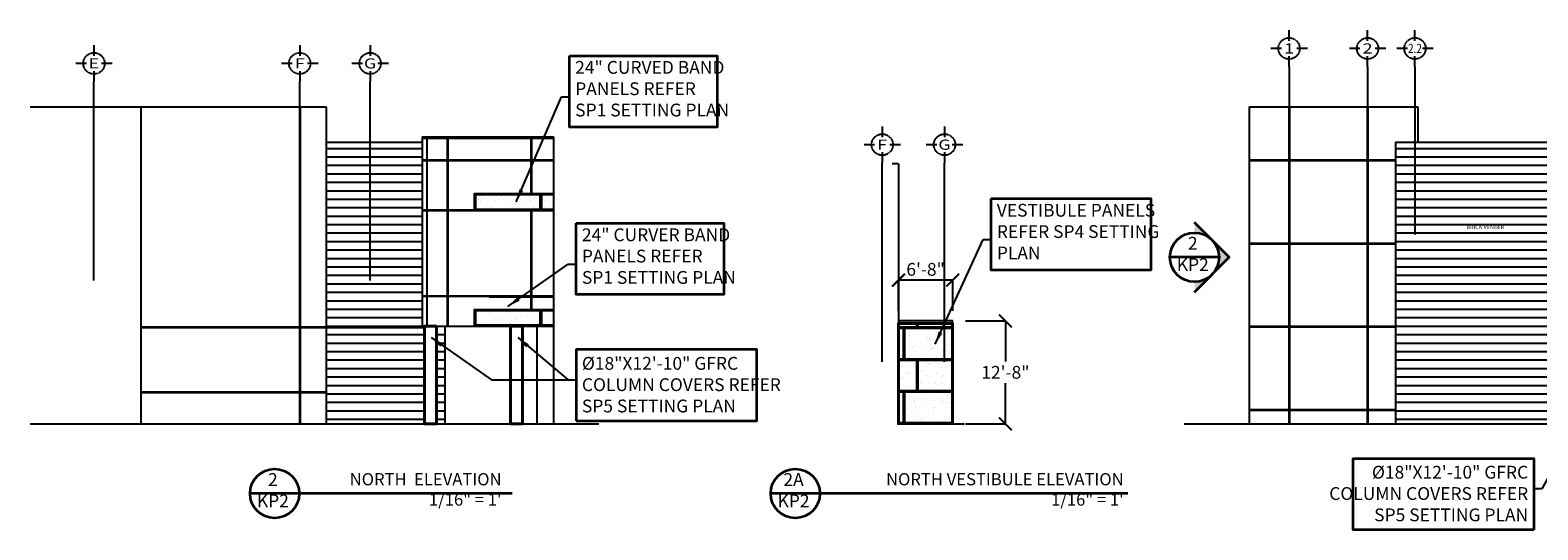
# Model space of a CAD drawing. Units: inches. Extents: x -1583 to 5021, y 7 to 853.
# Drawn here: x -1583 to 645, y 12 to 750 of the extents above; entities that cross this region are included whole.
import ezdxf
from ezdxf.enums import TextEntityAlignment as Align

# ---------------------------------------------------------------- set-up
doc = ezdxf.new("R2010")
doc.units = ezdxf.units.IN
doc.header["$LTSCALE"] = 0.2
doc.header["$MEASUREMENT"] = 0
doc.header["$PDMODE"] = 2
doc.linetypes.add('CENTER', pattern=[2, 1.25, -0.25, 0.25, -0.25])
for name, color, linetype, lineweight in [('Dimension', 30, 'Continuous', 35), ('Stromberg Panels Layout', 17, 'Continuous', 40), ("Stromberg's Panel", 7, 'Continuous', 40)]:
    doc.layers.add(name, color=color, linetype=linetype, lineweight=lineweight)
for name, color, linetype in [('Final Building', 6, 'Continuous'), ('FRC Hatch', 254, 'Continuous'), ('Grid', 91, 'CENTER')]:
    doc.layers.add(name, color=color, linetype=linetype)
doc.styles.add('romans.shx', font='romans.shx', dxfattribs={"width": 0.75})
doc.styles.add('Titles', font='GOTHIC.TTF', dxfattribs={"width": 1.3})
doc.dimstyles.new('192', dxfattribs={"dimscale": 0, "dimtxt": 18.8928, "dimasz": 18.890625, "dimexe": 0, "dimexo": 18.890625, "dimgap": 4.71875, "dimtad": 1, "dimtih": 1, "dimtoh": 1, "dimdec": 4, "dimzin": 0, "dimdsep": 46, "dimlunit": 4, "dimtxsty": 'romans.shx', "dimblk1": 'ARCHTICK', "dimblk2": 'ARCHTICK', "dimsah": 1, "dimcen": 0, "dimadec": 0, "dimazin": 0, "dimtfac": 1, "dimtdec": 4, "dimtofl": 0, "dimtmove": 1, "dimatfit": 3, "dimfxl": 19.1875, "dimfrac": 2, "dimtolj": 1, "dimtzin": 0, "dimarcsym": 0})
pattern_1 = [(142.5, (2266.955, 0), (0.62993, 19.26824), [0, -15.2, 0, -17, 0, -16.25]), (172.5, (2266.955, 0), (-17.69777, 28.22146), [0, -8.2, 0, -13.7, 0, -5.25]), (212.5, (2279.255, 0), (-31.14142, 0.05659), [0, -5, 0, -18, 0, -23.5]), (222.5, (2279.255, 0), (-30.06127, 8.77676), [0, -2.5, 0, -11.8, 0, -13.5])]
pattern_2 = [(142.5, (2266.955, -94), (0.62993, 19.26824), [0, -15.2, 0, -17, 0, -16.25]), (172.5, (2266.955, -94), (-17.69777, 28.22146), [0, -8.2, 0, -13.7, 0, -5.25]), (212.5, (2279.255, -94), (-31.14142, 0.05659), [0, -5, 0, -18, 0, -23.5]), (222.5, (2279.255, -94), (-30.06127, 8.77676), [0, -2.5, 0, -11.8, 0, -13.5])]

# ---------------------------------------------------------------- blocks, each defined once
blk = doc.blocks.new('_ArchTick')
at = {"color": 0, "linetype": 'ByBlock', "const_width": 0.15}
blk.add_lwpolyline([(-0.5, -0.5), (0.5, 0.5)], dxfattribs=at)
blk = doc.blocks.new('*D40')
at = {"layer": 'Defpoints', "color": 0, "transparency": 16777216}
for p in [(-300, 380.4), (-300, 316.2), (-220, 316.2)]:
    blk.add_point(p, dxfattribs=at)
at = {"layer": 'Dimension', "color": 0, "lineweight": -2, "transparency": 16777216}
for p, q in [((-300, 335.1), (-300, 380.4)), ((-220, 380.4), (-300, 380.4)), ((-220, 335.1), (-220, 380.4))]:
    blk.add_line(p, q, dxfattribs=at)
at = {"layer": 'Dimension', "color": 0, "lineweight": -2, "transparency": 16777216, "xscale": 18.890625, "yscale": 18.890625, "zscale": 18.890625, "rotation": 180}
blk.add_blockref('_ArchTick', (-300, 380.4), dxfattribs=at)
at = {"layer": 'Dimension', "color": 0, "lineweight": -2, "transparency": 16777216, "xscale": 18.890625, "yscale": 18.890625, "zscale": 18.890625}
blk.add_blockref('_ArchTick', (-220, 380.4), dxfattribs=at)
at = {"layer": 'Dimension', "color": 0, "transparency": 16777216, "insert": (-260, 396.3), "char_height": 18.89, "attachment_point": 5, "style": 'romans.shx'}
blk.add_mtext('\\A1;6\'-8"', dxfattribs=at)
blk = doc.blocks.new('*D41')
at = {"layer": 'Defpoints', "color": 0, "transparency": 16777216}
for p in [(-220, 320.2), (-220, 168.2), (-142.1, 168.2)]:
    blk.add_point(p, dxfattribs=at)
at = {"layer": 'Dimension', "color": 0, "lineweight": -2, "transparency": 16777216}
for p, q in [((-201.2, 320.2), (-142.1, 320.2)), ((-142.1, 320.2), (-142.1, 260.2)), ((-142.1, 168.2), (-142.1, 228.3)), ((-201.2, 168.2), (-142.1, 168.2))]:
    blk.add_line(p, q, dxfattribs=at)
at = {"layer": 'Dimension', "color": 0, "lineweight": -2, "transparency": 16777216, "xscale": 18.890625, "yscale": 18.890625, "zscale": 18.890625}
for p, rotation in [((-142.1, 320.2), 90), ((-142.1, 168.2), 270)]:
    blk.add_blockref('_ArchTick', p, dxfattribs=dict(at, rotation=rotation))
at = {"layer": 'Dimension', "color": 0, "transparency": 16777216, "insert": (-142.1, 244.2), "char_height": 18.89, "attachment_point": 5, "style": 'romans.shx'}
blk.add_mtext('\\A1;12\'-8"', dxfattribs=at)

msp = doc.modelspace()

# ---------------------------------------------------------------- hatches: boundary and pattern name
at = {"layer": 'Dimension'}
h = msp.add_hatch(color=256, dxfattribs=at)
h.paths.add_polyline_path([(162.99287, 388.39855, -0.1989123674), (137.28979, 377.75198), (137.28979, 362.69546)])
h.paths.add_polyline_path([(188.69595, 414.10163), (162.99287, 439.80471, -0.4142135624), (162.99287, 388.39855)])
h.paths.add_polyline_path([(162.99287, 439.80471), (137.28979, 465.50779), (137.28979, 450.45128, -0.1989123674)])
at = {"layer": 'Final Building'}
h = msp.add_hatch(dxfattribs=at)
h.set_pattern_fill('LINE,_O', color=33, scale=100)
h.set_pattern_definition([(0, (518.799, 0), (0, 12.5), [])])
h.paths.add_polyline_path([(-1004.02096, 584.22451), (-1145.63459, 584.22451), (-1145.63459, 311.22451), (-1000.48536, 311.22451), (-1000.48536, 312.22451), (-1004.02096, 312.22451)])
h.paths.add_polyline_path([(-1000.48536, 310.22451), (-1145.63459, 310.22451), (-1145.63459, 168.22451), (-1000.48536, 168.22451)])
h.paths.add_polyline_path([(-1000.48536, 311.22451), (-1145.63459, 311.22451), (-1145.63459, 310.22451), (-1000.48536, 310.22451)])
h = msp.add_hatch(dxfattribs=at)
h.set_pattern_fill('LINE,_O', color=33, scale=100)
h.set_pattern_definition([(0, (0, 0), (0, 12.5), [])])
h.paths.add_polyline_path([(434.00002, 168.22451), (703.00002, 168.22451), (703.00002, 311.22451), (697.1281, 311.22451), (697.1281, 584.22451), (434.00002, 584.22451)])
h.paths.add_polyline_path([(727.00002, 168.22451), (1009.00002, 168.22451), (1009.00002, 311.22451), (727.00002, 311.22451)])
h.paths.add_polyline_path([(537.47614, 461.63121), (612.14494, 461.63121), (612.14494, 452.32938), (537.47614, 452.32938)], flags=24)
h.paths.add_polyline_path([(828.40846, 226.03948), (903.07726, 226.03948), (903.07726, 216.73764), (828.40846, 216.73764)], flags=24)
h = msp.add_hatch(dxfattribs=at)
h.set_pattern_fill('LINE,_O', color=33, scale=100)
h.set_pattern_definition([(0, (526.879, 0), (0, 12.5), [])])
h.paths.add_polyline_path([(-982.40538, 168.22451), (-970.40538, 168.22451), (-970.40538, 312.22451), (-982.40538, 312.22451)])
h = msp.add_hatch(color=256, dxfattribs=at)
h.paths.add_polyline_path([(-232.04457, 320.22451), (-300.04457, 320.22451), (-300.04457, 316.22451), (-232.04457, 316.22451)])
h.paths.add_polyline_path([(-220.04457, 320.22451), (-232.04457, 320.22451), (-232.04457, 316.22451), (-220.04457, 316.22451)])
at = {"layer": 'FRC Hatch'}
h = msp.add_hatch(dxfattribs=at)
h.set_pattern_fill('AR-SAND', color=256, scale=10, style=0)
h.paths.add_polyline_path([(-843.24574, 507.22451), (-925.24574, 507.22451), (-925.24574, 484.22451), (-843.24574, 484.22451)])
h.paths.add_polyline_path([(-809.68416, 507.22451), (-827.91369, 507.22451), (-827.91369, 484.22451), (-809.68416, 484.22451)])
h.paths.add_polyline_path([(-828.91369, 507.22451), (-842.24574, 507.22451), (-842.24574, 484.22451), (-828.91369, 484.22451)])
h = msp.add_hatch(dxfattribs=at)
h.set_pattern_fill('AR-SAND', color=256, scale=10, style=0)
h.paths.add_polyline_path([(-925.24574, 336.22451), (-925.24574, 313.22451), (-828.91369, 313.22451), (-828.91369, 336.22451)])
h.paths.add_polyline_path([(-809.68416, 336.22451), (-827.91369, 336.22451), (-827.91369, 313.22451), (-809.68416, 313.22451)])
h = msp.add_hatch(dxfattribs=at)
h.set_pattern_fill('AR-SAND', color=256, scale=10, style=0)
h.set_pattern_definition(pattern_1)
h.paths.add_polyline_path([(-300.04457, 316.22451), (-300.04457, 310.22451), (-272.41957, 310.22451), (-272.41957, 316.22451)])
h = msp.add_hatch(dxfattribs=at)
h.set_pattern_fill('AR-SAND', color=256, scale=10, style=0)
h.set_pattern_definition(pattern_1)
h.paths.add_polyline_path([(-220.04457, 316.22451), (-272.04457, 316.22451), (-272.04457, 310.22451), (-220.04457, 310.22451)])
h = msp.add_hatch(dxfattribs=at)
h.set_pattern_fill('AR-SAND', color=256, scale=10, style=0)
h.set_pattern_definition(pattern_1)
h.paths.add_polyline_path([(-300.04457, 263.22451), (-300.04457, 309.84951), (-292.04457, 309.84951), (-292.04457, 263.22451)])
h = msp.add_hatch(dxfattribs=at)
h.set_pattern_fill('AR-SAND', color=256, scale=10, style=0)
h.set_pattern_definition(pattern_1)
h.paths.add_polyline_path([(-220.04457, 263.22451), (-220.04457, 309.84951), (-291.66957, 309.84951), (-291.66957, 263.22451)])
h = msp.add_hatch(dxfattribs=at)
h.set_pattern_fill('AR-SAND', color=256, scale=10, style=0)
h.set_pattern_definition(pattern_2)
h.paths.add_polyline_path([(-300.04457, 216.22451), (-300.04457, 262.84951), (-272.41957, 262.84951), (-272.41957, 216.22451)])
h = msp.add_hatch(dxfattribs=at)
h.set_pattern_fill('AR-SAND', color=256, scale=10, style=0)
h.set_pattern_definition(pattern_1)
h.paths.add_polyline_path([(-272.04457, 262.84951), (-272.04457, 216.22451), (-220.04457, 216.22451), (-220.04457, 262.84951)])
h = msp.add_hatch(dxfattribs=at)
h.set_pattern_fill('AR-SAND', color=256, scale=10, style=0)
h.set_pattern_definition(pattern_2)
h.paths.add_polyline_path([(-300.04457, 169.22451), (-300.04457, 215.84951), (-292.04457, 215.84951), (-292.04457, 169.22451)])
h = msp.add_hatch(dxfattribs=at)
h.set_pattern_fill('AR-SAND', color=256, scale=10, style=0)
h.set_pattern_definition(pattern_1)
h.paths.add_polyline_path([(-291.66957, 215.84951), (-291.66957, 169.22451), (-220.04457, 169.22451), (-220.04457, 215.84951)])

# ---------------------------------------------------------------- linework, layer by layer
at = {"layer": 'Dimension'}
for p, q in [((173.63943, 414.10163), (100.94014, 414.10163)), ((-870.88941, 65.25134), (-1258.11008, 65.25134)), ((38.66755, 65.25134), (-488.9022, 65.25134))]:
    msp.add_line(p, q, dxfattribs=at)
for points in [[(-786.1789, 711.76003), (-568.05805, 711.76003), (-568.05805, 606.33225), (-786.1789, 606.33225)], [(-163.26323, 500.76304), (72.67756, 500.76304), (72.67756, 395.33527), (-163.26323, 395.33527)], [(-776.26679, 464.57991), (-558.14593, 464.57991), (-558.14593, 359.15213), (-776.26679, 359.15213)], [(-776.26679, 172.41304), (-509.18274, 172.41304), (-509.18274, 277.84082), (-776.26679, 277.84082)], [(638.72339, 11.64848), (371.63935, 11.64848), (371.63935, 117.07626), (638.72339, 117.07626)]]:
    msp.add_lwpolyline(points, close=True, dxfattribs=at)
msp.add_lwpolyline([(137.28979, 362.69546), (188.69595, 414.10163), (137.28979, 465.50779)], dxfattribs=at)
for centre in [(137.28979, 414.10163), (-1221.76043, 65.25134), (-452.55255, 65.25134)]:
    msp.add_circle(centre, 36.34965, dxfattribs=at)
at = {"layer": 'Final Building'}
for p, q in [((-1582.93399, 636.22451), (-1145.63459, 636.22451)), ((-1419.63459, 636.22451), (-1419.63459, 168.22451)), ((-1185.13459, 636.22451), (-1185.13459, 168.22451)), ((-1184.13459, 636.22451), (-1184.13459, 168.22451)), ((-1145.63459, 636.22451), (-1145.63459, 168.22451)), ((218.00002, 636.22451), (218.00002, 168.22451)), ((218.00002, 636.22451), (467.00002, 636.22451)), ((276.50002, 636.22451), (276.50002, 168.22451)), ((277.50002, 636.22451), (277.50002, 168.22451)), ((392.50002, 636.22451), (392.50002, 168.22451)), ((393.50002, 636.22451), (393.50002, 168.22451)), ((467.00002, 636.22451), (467.00002, 584.22451)), ((-1145.63459, 584.22451), (-1004.02096, 584.22451)), ((-1004.02096, 592.22451), (-809.68416, 592.22451)), ((-1004.02096, 592.22451), (-1004.02096, 312.22451)), ((-1004.02096, 592.22451), (-809.68416, 592.22451)), ((-1004.02096, 590.22451), (-809.68416, 590.22451)), ((-996.94976, 592.22451), (-996.94976, 312.22451)), ((-966.94976, 592.22451), (-966.94976, 312.22451)), ((-965.94976, 592.22451), (-965.94976, 312.22451)), ((-843.24574, 592.22451), (-843.24574, 508.22451)), ((-842.24574, 592.22451), (-842.24574, 508.22451)), ((-809.68416, 592.22451), (-809.68416, 168.22451)), ((434.00002, 584.22451), (434.00002, 168.22451)), ((434.00002, 584.22451), (697.1281, 584.22451)), ((-1004.02096, 558.22451), (-809.68416, 558.22451)), ((-1004.02096, 557.22451), (-809.68416, 557.22451)), ((218.00002, 558.22451), (434.00002, 558.22451)), ((218.00002, 557.22451), (434.00002, 557.22451)), ((-300.04457, 552.22451), (-309.42568, 552.22451)), ((-300.04457, 552.22451), (-300.04457, 168.22451)), ((-1004.02096, 484.22451), (-926.24574, 484.22451)), ((-1004.02096, 483.22451), (-809.68416, 483.22451)), ((-843.24574, 483.22451), (-843.24574, 337.22451)), ((-842.24574, 483.22451), (-842.24574, 337.22451)), ((218.00002, 435.22451), (434.00002, 435.22451)), ((218.00002, 434.22451), (434.00002, 434.22451)), ((-1004.02096, 357.22451), (-809.68416, 357.22451)), ((-809.68416, 356.22451), (-1004.02096, 356.22451)), ((-1004.02096, 312.22451), (-809.68416, 312.22451)), ((-996.94976, 312.22451), (-1004.02096, 312.22451)), ((-970.40538, 312.22451), (-970.40538, 168.22451)), ((-834.48536, 312.22451), (-834.48536, 168.22451)), ((218.00002, 312.22451), (434.00002, 312.22451)), ((-1419.63459, 311.22451), (-1000.48536, 311.22451)), ((-1419.63459, 310.22451), (-1000.48536, 310.22451)), ((218.00002, 311.22451), (434.00002, 311.22451)), ((-1419.63459, 215.22451), (-1145.63459, 215.22451)), ((-1419.63459, 214.22451), (-1145.63459, 214.22451)), ((218.00002, 189.22451), (434.00002, 189.22451)), ((218.00002, 188.22451), (434.00002, 188.22451)), ((-1582.93399, 168.22451), (-742.62382, 168.22451)), ((-302.18888, 168.22451), (-203.20398, 168.22451)), ((122.00002, 168.22451), (3060.00002, 168.22451))]:
    msp.add_line(p, q, dxfattribs=at)
for points in [[(-809.68416, 483.22451), (-926.24574, 483.22451), (-926.24574, 508.22451), (-809.68416, 508.22451)], [(-809.68416, 312.22451), (-926.24574, 312.22451), (-926.24574, 337.22451), (-809.68416, 337.22451)]]:
    msp.add_lwpolyline(points, dxfattribs=at)
msp.add_lwpolyline([(-300.04457, 316.22451), (-220.04457, 316.22451), (-220.04457, 320.22451), (-300.04457, 320.22451)], close=True, dxfattribs=at)
at = {"layer": 'Grid', "ltscale": 2}
for p, q in [((277.00002, 733.77686), (277.00002, 749.52686)), ((393.00002, 733.77686), (393.00002, 749.52686)), ((463.00002, 733.77686), (463.00002, 749.52686)), ((-1488.63459, 727.4292), (-1488.63459, 711.6792)), ((-1184.63459, 727.4292), (-1184.63459, 711.6792)), ((-1080.63459, 727.4292), (-1080.63459, 711.6792)), ((265.75002, 722.52686), (250.00002, 722.52686)), ((304.00002, 722.52686), (288.25002, 722.52686)), ((381.75002, 722.52686), (366.00002, 722.52686)), ((420.00002, 722.52686), (404.25002, 722.52686)), ((451.75002, 722.52686), (436.00002, 722.52686)), ((490.00002, 722.52686), (474.25002, 722.52686)), ((-1499.88459, 700.4292), (-1515.63459, 700.4292)), ((-1461.63459, 700.4292), (-1477.38459, 700.4292)), ((-1195.88459, 700.4292), (-1211.63459, 700.4292)), ((-1157.63459, 700.4292), (-1173.38459, 700.4292)), ((-1091.88459, 700.4292), (-1107.63459, 700.4292)), ((-1053.63459, 700.4292), (-1069.38459, 700.4292)), ((277.00002, 695.52686), (277.00002, 711.27686)), ((277.00002, 695.52686), (277.00002, 349.78355)), ((393.00002, 695.52686), (393.00002, 711.27686)), ((393.00002, 695.52686), (393.00002, 530.71665)), ((463.00002, 695.52686), (463.00002, 711.27686)), ((463.00002, 695.52686), (463.00002, 447.99883)), ((-1488.63459, 689.1792), (-1488.63459, 673.4292)), ((-1488.63459, 379.76211), (-1488.63459, 673.4292)), ((-1184.63459, 689.1792), (-1184.63459, 673.4292)), ((-1184.63459, 379.76211), (-1184.63459, 673.4292)), ((-1080.63459, 689.1792), (-1080.63459, 673.4292)), ((-1080.63459, 379.76211), (-1080.63459, 673.4292)), ((-324.04457, 607.4363), (-324.04457, 591.6863)), ((-232.04457, 607.4363), (-232.04457, 591.6863)), ((-335.29457, 580.4363), (-351.04457, 580.4363)), ((-297.04457, 580.4363), (-312.79457, 580.4363)), ((-243.29457, 580.4363), (-259.04457, 580.4363)), ((-205.04457, 580.4363), (-220.79457, 580.4363)), ((-324.04457, 569.1863), (-324.04457, 553.4363)), ((-232.04457, 569.1863), (-232.04457, 553.4363)), ((-324.04457, 259.7692), (-324.04457, 553.4363)), ((-232.04457, 259.7692), (-232.04457, 553.4363))]:
    msp.add_line(p, q, dxfattribs=at)
for centre in [(277.00002, 722.52686), (393.00002, 722.52686), (463.00002, 722.52686), (-1488.63459, 700.4292), (-1184.63459, 700.4292), (-1080.63459, 700.4292), (-324.04457, 580.4363), (-232.04457, 580.4363)]:
    msp.add_circle(centre, 15.75, dxfattribs=at)
at = {"layer": 'Stromberg Panels Layout'}
for p, q in [((-828.91369, 507.22451), (-828.91369, 484.22451)), ((-827.91369, 507.22451), (-827.91369, 484.22451)), ((-904.83485, 356.22451), (-809.68416, 356.22451)), ((-828.91369, 336.22451), (-828.91369, 313.22451)), ((-827.91369, 336.22451), (-827.91369, 313.22451))]:
    msp.add_line(p, q, dxfattribs=at)
for points in [[(-828.91369, 484.22451), (-925.24574, 484.22451), (-925.24574, 507.22451), (-828.91369, 507.22451)], [(-827.91369, 507.22451), (-809.68416, 507.22451)], [(-809.68416, 484.22451), (-827.91369, 484.22451)], [(-828.91369, 313.22451), (-925.24574, 313.22451), (-925.24574, 336.22451), (-828.91369, 336.22451)], [(-827.91369, 336.22451), (-809.68416, 336.22451)], [(-809.68416, 313.22451), (-827.91369, 313.22451)]]:
    msp.add_lwpolyline(points, dxfattribs=at)
for points in [[(-272.41957, 316.22451), (-300.04457, 316.22451), (-300.04457, 310.22451), (-272.41957, 310.22451)], [(-272.04457, 316.22451), (-220.04457, 316.22451), (-220.04457, 310.22451), (-272.04457, 310.22451)], [(-292.04457, 309.84951), (-300.04457, 309.84951), (-300.04457, 263.22451), (-292.04457, 263.22451)], [(-220.04457, 309.84951), (-291.66957, 309.84951), (-291.66957, 263.22451), (-220.04457, 263.22451)], [(-272.41957, 262.84951), (-300.04457, 262.84951), (-300.04457, 216.22451), (-272.41957, 216.22451)], [(-272.04457, 262.84951), (-220.04457, 262.84951), (-220.04457, 216.22451), (-272.04457, 216.22451)], [(-292.04457, 215.84951), (-300.04457, 215.84951), (-300.04457, 169.22451), (-292.04457, 169.22451)], [(-220.04457, 215.84951), (-291.66957, 215.84951), (-291.66957, 169.22451), (-220.04457, 169.22451)]]:
    msp.add_lwpolyline(points, close=True, dxfattribs=at)
at = {"layer": "Stromberg's Panel"}
for points in [[(-982.48536, 312.22451), (-1000.48536, 312.22451), (-1000.48536, 168.22451), (-982.48536, 168.22451), (-982.48536, 312.22451)], [(-855.33965, 312.22451), (-873.33965, 312.22451), (-873.33965, 168.22451), (-855.33965, 168.22451), (-855.33965, 312.22451)]]:
    msp.add_lwpolyline(points, dxfattribs=at)

# ---------------------------------------------------------------- texts
at = {"layer": 'Dimension'}
for s, insert, char_height, attachment_point, style in [('24" CURVED BAND\\PPANELS REFER\\PSP1 SETTING PLAN', (-777.69405, 660.62323), 18.8928, 4, 'romans.shx'), ('VESTIBULE PANELS\\PREFER SP4 SETTING\\PPLAN', (-154.77837, 449.62624), 18.8928, 4, 'romans.shx'), ('24" CURVER BAND\\PPANELS REFER\\PSP1 SETTING PLAN', (-767.78193, 413.44311), 18.8928, 4, 'romans.shx'), ('2\\PKP2', (134.74343, 416.62547), 18.8928, 5, 'romans.shx'), ('%%C18"X12\'-10" GFRC\\PCOLUMN COVERS REFER\\PSP5 SETTING PLAN', (-767.78193, 223.54984), 18.8928, 4, 'romans.shx'), ('2\\PKP2', (-1224.30679, 67.77518), 18.8928, 5, 'romans.shx'), ('NORTH  ELEVATION\\P1/16" = 1\'', (-886.48311, 69.02774), 18, 6, 'Titles'), ('2A\\PKP2', (-455.09891, 67.77518), 18.8928, 5, 'romans.shx'), ('NORTH VESTIBULE ELEVATION\\P1/16" = 1\'', (32.66755, 69.02774), 18, 6, 'Titles'), ('%%C18"X12\'-10" GFRC\\PCOLUMN COVERS REFER\\PSP5 SETTING PLAN', (630.23854, 62.78529), 18.8928, 6, 'romans.shx')]:
    msp.add_mtext(s, dxfattribs=dict(at, insert=insert, char_height=char_height, attachment_point=attachment_point, style=style))
at = {"layer": 'Final Building', "insert": (538.97614, 453.82938), "char_height": 6, "attachment_point": 7, "style": 'Titles'}
msp.add_mtext('BRICK VENEER', dxfattribs=at)
at = {"layer": 'Grid', "ltscale": 2, "style": 'Titles'}
for s, height, width, p in [('1', 15, 1.3, (277.00002, 722.52686)), ('2', 15, 1.3, (393.00002, 722.52686)), ('2.2', 13.5, 0.8, (463.00002, 722.52686)), ('E', 15, 1.3, (-1488.63459, 700.4292)), ('F', 15, 1.3, (-1184.63459, 700.4292)), ('G', 15, 1.3, (-1080.63459, 700.4292)), ('F', 15, 1.3, (-324.04457, 580.4363)), ('G', 15, 1.3, (-232.04457, 580.4363))]:
    msp.add_text(s, height=height, dxfattribs=dict(at, width=width)).set_placement(p, align=Align.MIDDLE_CENTER)

# ---------------------------------------------------------------- dimensions: what is measured, and where the dimension line sits
at = {"layer": 'Dimension'}
dim = msp.add_linear_dim(base=(-300.04457, 380.35042), p1=(-220.04457, 316.22451), p2=(-300.04457, 316.22451), dimstyle='192', override={"dimscale": 1}, dxfattribs=at)
dim.commit()
dim.dimension.update_dxf_attribs({"geometry": '*D40', "text_midpoint": (-260.04457, 396.31489)})
dim = msp.add_linear_dim(base=(-142.13886, 168.22451), p1=(-220.04457, 320.22451), p2=(-220.04457, 168.22451), angle=90, dimstyle='192', override={"dimscale": 1}, dxfattribs=at)
dim.commit()
dim.dimension.update_dxf_attribs({"geometry": '*D41', "text_midpoint": (-142.13886, 244.22451)})

# ---------------------------------------------------------------- leaders
at = {"layer": 'Dimension', "annotation_type": 0, "has_hookline": 1}
for points, hookline_direction, text_width in [([(-864.85606, 495.98474), (-797.78008, 651.17683), (-786.1789, 651.17683)], 0, 199.72389), ([(-246.04457, 285.6189), (-174.8644, 440.17984), (-163.26323, 440.17984)], 0, 213.21874), ([(-877.07972, 341.54585), (-787.86796, 403.99671), (-776.26679, 403.99671)], 0, 199.72389), ([(-862.66334, 295.4471), (-787.86796, 232.99624), (-776.26679, 232.99624)], 0, 258.42651), ([(715.73573, 190.51994), (650.32457, 72.23169), (638.72339, 72.23169)], 1, 258.42651)]:
    msp.add_leader(points, dimstyle='192', override={"dimscale": 1, "dimtad": 0}, dxfattribs=dict(at, hookline_direction=hookline_direction, text_width=text_width))
at = {"layer": 'Dimension'}
msp.add_leader([(-990.69925, 295.4471), (-901.48749, 232.99624), (-787.86796, 232.99624)], dimstyle='192', override={"dimscale": 1, "dimtad": 0}, dxfattribs=at)

doc.saveas('drawing.dxf')
